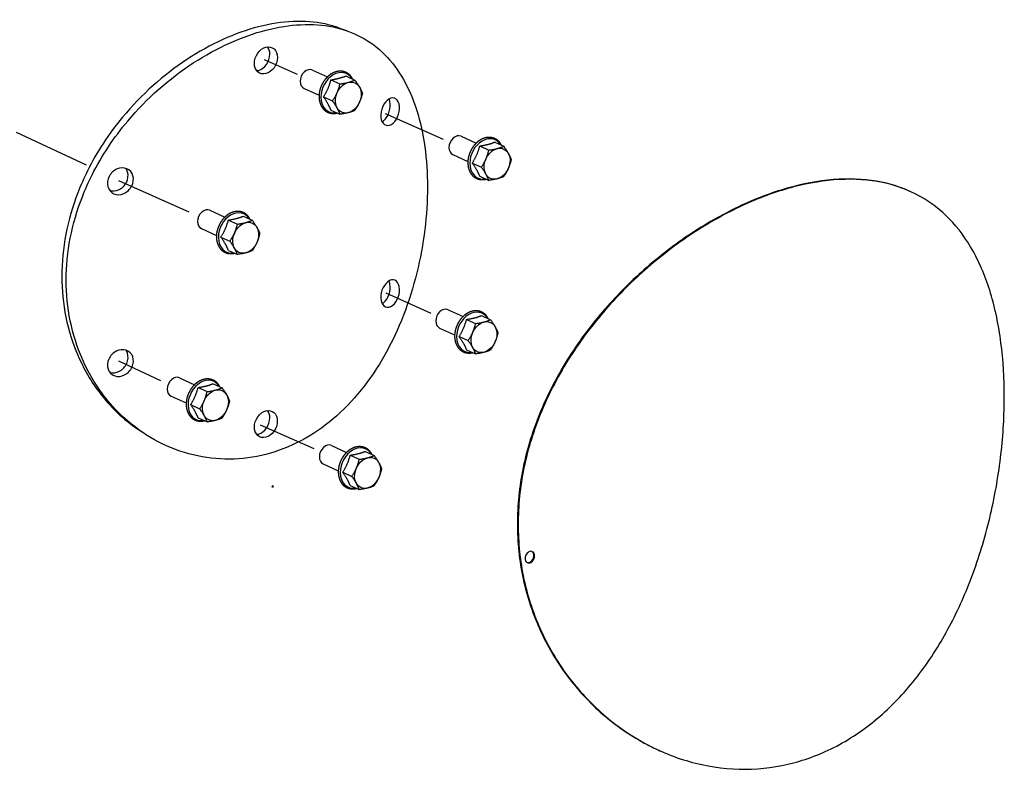
# Model space of a CAD drawing. Units: millimetres. Extents: x 0 to 6536, y 0 to 3730.
# Drawn here: x 4961 to 5367, y 648 to 957 of the extents above; entities that cross this region are included whole.
import ezdxf

# ---------------------------------------------------------------- set-up
doc = ezdxf.new("R2010")
doc.units = ezdxf.units.MM
doc.linetypes.add('CENTER', pattern=[2, 1.25, -0.25, 0.25, -0.25])
doc.layers.add('center', color=1, linetype='CENTER')
doc.layers.add('Plant', color=7, linetype='Continuous')
doc.layers.add('Visible (ANSI)', color=7, linetype='Continuous', lineweight=50)

# ---------------------------------------------------------------- blocks, each defined once
blk = doc.blocks.new('20-360')
at = {"color": 7}
for p, q in [((236.545, 135.264, 17.514), (236.788, 135.153, 17.514)), ((237.088, 135.168, 17.514), (237.234, 135.102, 17.514)), ((236.409, 134.966, 17.514), (236.652, 134.855, 17.514)), ((236.846, 135.106, 17.514), (236.992, 135.04, 17.514)), ((236.725, 134.83, 17.514), (236.871, 134.763, 17.514)), ((236.846, 134.615, 17.514), (236.992, 134.548, 17.514)), ((238.959, 134.19, 17.514), (239.202, 134.079, 17.514)), ((239.26, 134.033, 17.514), (239.406, 133.966, 17.514)), ((239.502, 134.095, 17.514), (239.648, 134.028, 17.514)), ((238.823, 133.893, 17.514), (239.066, 133.782, 17.514)), ((239.139, 133.756, 17.514), (239.285, 133.689, 17.514)), ((239.26, 133.541, 17.514), (239.406, 133.475, 17.514)), ((234.881, 132.99, 17.514), (235.124, 132.879, 17.514)), ((235.424, 132.894, 17.514), (235.57, 132.827, 17.514)), ((235.182, 132.832, 17.514), (235.328, 132.765, 17.514)), ((234.745, 132.692, 17.514), (234.988, 132.581, 17.514)), ((235.061, 132.555, 17.514), (235.207, 132.489, 17.514)), ((235.182, 132.34, 17.514), (235.328, 132.274, 17.514)), ((238.745, 131.377, 17.514), (238.988, 131.266, 17.514)), ((239.046, 131.22, 17.514), (239.192, 131.153, 17.514)), ((239.288, 131.282, 17.514), (239.434, 131.215, 17.514)), ((238.609, 131.08, 17.514), (238.852, 130.969, 17.514)), ((238.925, 130.943, 17.514), (239.071, 130.876, 17.514)), ((239.046, 130.728, 17.514), (239.192, 130.661, 17.514)), ((234.39, 130.272, 17.514), (234.634, 130.161, 17.514)), ((234.933, 130.177, 17.514), (235.079, 130.11, 17.514)), ((234.691, 130.115, 17.514), (234.837, 130.048, 17.514)), ((234.255, 129.975, 17.514), (234.498, 129.864, 17.514)), ((234.57, 129.838, 17.514), (234.716, 129.771, 17.514)), ((234.691, 129.623, 17.514), (234.837, 129.557, 17.514)), ((236.857, 129.175, 17.514), (237.1, 129.063, 17.514)), ((237.4, 129.079, 17.514), (237.546, 129.012, 17.514)), ((237.158, 129.017, 17.514), (237.304, 128.95, 17.514)), ((236.721, 128.877, 17.514), (236.965, 128.766, 17.514)), ((237.037, 128.74, 17.514), (237.183, 128.674, 17.514)), ((237.158, 128.525, 17.514), (237.304, 128.459, 17.514)), ((242.18, 124.224, 17.514), (242.192, 124.218, 17.514))]:
    blk.add_line(p, q, dxfattribs=at)
for centre, major_axis, start_param, end_param in [((236.477, 135.115, 17.514), (0.068, 0.149), 0, 2.116461), ((236.956, 134.896, 17.514), (0.141, 0.31), 5.802552, 8.399646), ((236.477, 135.115, 17.514), (0.068, 0.149), 2.116461, 3.141593), ((237.127, 134.818, 17.514), (0.109, 0.238), 5.258053402114827, 11.54123870929441), ((236.956, 134.896, 17.514), (0.141, 0.31), 2.116461, 3.622225), ((238.891, 134.042, 17.514), (0.068, 0.149), 0, 2.116461), ((239.37, 133.823, 17.514), (0.141, 0.31), 5.802552, 8.399646), ((238.891, 134.042, 17.514), (0.068, 0.149), 2.116461, 3.141593), ((239.541, 133.745, 17.514), (0.109, 0.238), 5.258053402114827, 11.54123870929441), ((239.37, 133.823, 17.514), (0.141, 0.31), 2.116461, 3.622225), ((234.813, 132.841, 17.514), (0.068, 0.149), 0, 2.116461), ((235.292, 132.622, 17.514), (0.141, 0.31), 5.802552, 8.399646), ((234.813, 132.841, 17.514), (0.068, 0.149), 2.116461, 3.141593), ((235.463, 132.544, 17.514), (0.109, 0.238), 5.258053402114827, 11.54123870929441), ((235.292, 132.622, 17.514), (0.141, 0.31), 2.116461, 3.622225), ((238.677, 131.228, 17.514), (0.068, 0.149), 0, 2.116461), ((239.156, 131.01, 17.514), (0.141, 0.31), 5.802552, 8.399646), ((238.677, 131.228, 17.514), (0.068, 0.149), 2.116461, 3.141593), ((239.327, 130.932, 17.514), (0.109, 0.238), 5.258053402114827, 11.54123870929441), ((239.156, 131.01, 17.514), (0.141, 0.31), 2.116461, 3.622225), ((234.322, 130.124, 17.514), (0.068, 0.149), 0, 2.116461), ((234.801, 129.905, 17.514), (0.141, 0.31), 5.802552, 8.399646), ((234.322, 130.124, 17.514), (0.068, 0.149), 2.116461, 3.141593), ((234.972, 129.827, 17.514), (0.109, 0.238), 5.258053401481284, 11.54123870866087), ((234.801, 129.905, 17.514), (0.141, 0.31), 2.116461, 3.622225), ((236.789, 129.026, 17.514), (0.068, 0.149), 0, 2.116461), ((237.268, 128.807, 17.514), (0.141, 0.31), 5.802552, 8.399646), ((236.789, 129.026, 17.514), (0.068, 0.149), 2.116461, 3.141593), ((237.439, 128.729, 17.514), (0.109, 0.238), 5.258053401481284, 11.54123870866087), ((237.268, 128.807, 17.514), (0.141, 0.31), 2.116461, 3.622225)]:
    blk.add_ellipse(centre, major_axis=major_axis, ratio=0.752129, start_param=start_param, end_param=end_param, dxfattribs=at)
for points, degree, knots in [([(236.953, 135.954, 17.514), (236.886, 135.978, 17.514), (236.503, 136.085, 17.514), (236.056, 136.065, 17.514), (235.673, 135.966, 17.514)], 3, [1.0911676, 1.0911676, 1.0911676, 1.0911676, 1.1780972, 1.5707963, 1.5707963, 1.5707963, 1.5707963]), ([(235.673, 135.966, 17.514), (235.29, 135.867, 17.514), (234.491, 135.506, 17.514), (233.508, 134.635, 17.514), (233.049, 133.936, 17.514), (232.895, 133.627, 17.514)], 3, [1.570796, 1.570796, 1.570796, 1.570796, 1.963495, 2.356194, 2.641747, 2.641747, 2.641747, 2.641747]), ([(232.972, 133.565, 17.514), (233.128, 133.875, 17.514), (233.594, 134.574, 17.514), (234.592, 135.448, 17.514), (235.403, 135.812, 17.514), (235.791, 135.912, 17.514)], 3, [-2.641747, -2.641747, -2.641747, -2.641747, -2.356194, -1.963495, -1.570796, -1.570796, -1.570796, -1.570796]), ([(236.935, 135.238, 17.514), (236.905, 135.228, 17.514), (236.874, 135.215, 17.514), (236.845, 135.198, 17.514), (236.816, 135.177, 17.514), (236.789, 135.154, 17.514), (236.764, 135.127, 17.514), (236.74, 135.098, 17.514), (236.719, 135.067, 17.514), (236.701, 135.034, 17.514), (236.685, 134.999, 17.514), (236.672, 134.963, 17.514), (236.662, 134.926, 17.514), (236.656, 134.89, 17.514), (236.652, 134.853, 17.514), (236.652, 134.817, 17.514), (236.656, 134.781, 17.514), (236.663, 134.748, 17.514), (236.673, 134.715, 17.514), (236.686, 134.686, 17.514), (236.702, 134.658, 17.514), (236.721, 134.633, 17.514), (236.742, 134.613, 17.514), (236.766, 134.595, 17.514), (236.791, 134.581, 17.514), (236.818, 134.57, 17.514), (236.846, 134.563, 17.514), (236.875, 134.56, 17.514), (236.905, 134.56, 17.514), (236.935, 134.565, 17.514), (236.948, 134.568, 17.514)], 1, [0, 0, 0.106142, 0.212284, 0.318426, 0.426921, 0.535416, 0.643912, 0.753113, 0.862313, 0.971514, 1.08081, 1.190106, 1.299402, 1.408662, 1.517922, 1.627182, 1.736033, 1.844884, 1.953735, 2.060817, 2.167898, 2.27498, 2.378451, 2.481922, 2.585393, 2.686573, 2.787752, 2.888931, 2.992073, 3.095215, 3.141756, 3.141756]), ([(237.199, 135.117, 17.514), (237.189, 135.135, 17.514), (237.172, 135.161, 17.514), (237.151, 135.184, 17.514), (237.129, 135.203, 17.514), (237.104, 135.219, 17.514), (237.078, 135.231, 17.514), (237.051, 135.24, 17.514), (237.022, 135.245, 17.514), (236.993, 135.246, 17.514), (236.964, 135.244, 17.514), (236.935, 135.238, 17.514)], 1, [5.191693, 5.191693, 5.260501, 5.367035, 5.473568, 5.576382, 5.679196, 5.78201, 5.883238, 5.984466, 6.085695, 6.18444, 6.283185, 6.283185]), ([(237.733, 134.475, 17.514), (237.767, 134.517, 17.514), (237.818, 134.634, 17.514), (237.807, 134.751, 17.514), (237.787, 134.792, 17.514), (237.787, 134.793, 17.514)], 3, [0, 0, 0, 0, 0.785398, 1.570796, 1.58445, 1.58445, 1.58445, 1.58445]), ([(239.349, 134.165, 17.514), (239.318, 134.155, 17.514), (239.288, 134.141, 17.514), (239.259, 134.124, 17.514), (239.23, 134.104, 17.514), (239.203, 134.08, 17.514), (239.178, 134.054, 17.514), (239.154, 134.025, 17.514), (239.133, 133.993, 17.514), (239.115, 133.96, 17.514), (239.099, 133.925, 17.514), (239.086, 133.89, 17.514), (239.076, 133.853, 17.514), (239.069, 133.816, 17.514), (239.066, 133.78, 17.514), (239.066, 133.743, 17.514), (239.07, 133.708, 17.514), (239.076, 133.674, 17.514), (239.087, 133.642, 17.514), (239.1, 133.612, 17.514), (239.116, 133.585, 17.514), (239.135, 133.56, 17.514), (239.156, 133.539, 17.514), (239.18, 133.521, 17.514), (239.205, 133.507, 17.514), (239.232, 133.497, 17.514), (239.26, 133.49, 17.514), (239.289, 133.487, 17.514), (239.319, 133.487, 17.514), (239.349, 133.491, 17.514), (239.362, 133.495, 17.514)], 1, [0, 0, 0.106142, 0.212284, 0.318426, 0.426921, 0.535416, 0.643912, 0.753113, 0.862313, 0.971514, 1.08081, 1.190106, 1.299402, 1.408662, 1.517922, 1.627182, 1.736033, 1.844884, 1.953735, 2.060817, 2.167898, 2.27498, 2.378451, 2.481922, 2.585393, 2.686573, 2.787752, 2.888931, 2.992073, 3.095215, 3.141756, 3.141756]), ([(239.613, 134.044, 17.514), (239.603, 134.062, 17.514), (239.586, 134.088, 17.514), (239.565, 134.111, 17.514), (239.543, 134.13, 17.514), (239.518, 134.146, 17.514), (239.492, 134.158, 17.514), (239.465, 134.166, 17.514), (239.436, 134.171, 17.514), (239.407, 134.173, 17.514), (239.378, 134.17, 17.514), (239.349, 134.165, 17.514)], 1, [5.191693, 5.191693, 5.260501, 5.367035, 5.473568, 5.576382, 5.679196, 5.78201, 5.883238, 5.984466, 6.085695, 6.18444, 6.283185, 6.283185]), ([(232.895, 133.627, 17.514), (232.838, 133.51, 17.514), (232.593, 132.958, 17.514), (232.48, 132.371, 17.514), (232.48, 131.92, 17.514)], 3, [2.6417472, 2.6417472, 2.6417472, 2.6417472, 2.7488936, 3.1415927, 3.1415927, 3.1415927, 3.1415927]), ([(232.55, 131.857, 17.514), (232.55, 132.308, 17.514), (232.666, 132.896, 17.514), (232.913, 133.448, 17.514), (232.972, 133.565, 17.514)], 3, [-3.1415927, -3.1415927, -3.1415927, -3.1415927, -2.7488936, -2.6417472, -2.6417472, -2.6417472, -2.6417472]), ([(233.255, 133.314, 17.514), (233.3, 133.298, 17.514), (233.411, 133.304, 17.514), (233.546, 133.434, 17.514), (233.565, 133.584, 17.514), (233.532, 133.652, 17.514), (233.519, 133.67, 17.514)], 3, [-3.081172, -3.081172, -3.081172, -3.081172, -2.356194, -1.570796, -0.785398, -0.450426, -0.450426, -0.450426, -0.450426]), ([(246.226, 133.302, 17.514), (246.086, 133.365, 17.514), (245.936, 133.413, 17.514), (245.559, 133.491, 17.514), (245.325, 133.506, 17.514), (244.84, 133.48, 17.514), (244.588, 133.438, 17.514), (244.089, 133.307, 17.514), (243.825, 133.214, 17.514), (243.289, 132.972, 17.514), (243.016, 132.823, 17.514), (242.482, 132.479, 17.514), (242.22, 132.282, 17.514), (241.729, 131.856, 17.514), (241.498, 131.626, 17.514), (241.085, 131.152, 17.514), (240.887, 130.891, 17.514), (240.534, 130.337, 17.514), (240.378, 130.043, 17.514), (240.125, 129.438, 17.514), (240.028, 129.126, 17.514), (239.9, 128.507, 17.514), (239.869, 128.198, 17.514), (239.869, 127.903, 17.514)], 3, [19.1973, 19.1973, 19.1973, 19.1973, 19.852315, 19.852315, 20.754452, 20.754452, 21.656588, 21.656588, 22.558725, 22.558725, 23.460861, 23.460861, 24.362998, 24.362998, 25.265134, 25.265134, 26.167714, 26.167714, 27.070293, 27.070293, 27.972872, 27.972872, 28.875451, 28.875451, 28.875451, 28.875451]), ([(239.882, 127.897, 17.514), (239.882, 128.193, 17.514), (239.913, 128.501, 17.514), (240.041, 129.121, 17.514), (240.138, 129.432, 17.514), (240.391, 130.037, 17.514), (240.546, 130.331, 17.514), (240.9, 130.886, 17.514), (241.097, 131.146, 17.514), (241.511, 131.62, 17.514), (241.741, 131.85, 17.514), (242.233, 132.277, 17.514), (242.494, 132.473, 17.514), (243.028, 132.818, 17.514), (243.301, 132.967, 17.514), (243.837, 133.209, 17.514), (244.101, 133.302, 17.514), (244.6, 133.433, 17.514), (244.852, 133.475, 17.514), (245.337, 133.501, 17.514), (245.571, 133.485, 17.514), (246.008, 133.395, 17.514), (246.21, 133.321, 17.514), (246.576, 133.119, 17.514), (246.739, 132.992, 17.514), (247.021, 132.701, 17.514), (247.15, 132.526, 17.514), (247.375, 132.123, 17.514), (247.47, 131.895, 17.514), (247.621, 131.396, 17.514), (247.677, 131.125, 17.514), (247.751, 130.558, 17.514), (247.768, 130.262, 17.514), (247.768, 129.671, 17.514), (247.751, 129.356, 17.514), (247.677, 128.712, 17.514), (247.621, 128.383, 17.514), (247.47, 127.733, 17.514), (247.375, 127.412, 17.514), (247.15, 126.8, 17.514), (247.021, 126.509, 17.514), (246.739, 125.976, 17.514), (246.576, 125.716, 17.514), (246.21, 125.233, 17.514), (246.008, 125.011, 17.514), (245.571, 124.623, 17.514), (245.337, 124.457, 17.514), (244.852, 124.192, 17.514), (244.6, 124.093, 17.514), (244.101, 123.962, 17.514), (243.837, 123.926, 17.514), (243.301, 123.922, 17.514), (243.028, 123.955, 17.514), (242.494, 124.088, 17.514), (242.233, 124.189, 17.514), (241.741, 124.447, 17.514), (241.511, 124.604, 17.514), (241.097, 124.954, 17.514), (240.9, 125.159, 17.514), (240.546, 125.62, 17.514), (240.391, 125.875, 17.514), (240.138, 126.419, 17.514), (240.041, 126.708, 17.514), (239.913, 127.299, 17.514), (239.882, 127.601, 17.514), (239.882, 127.897, 17.514)], 3, [0, 0, 0, 0, 0.902556, 0.902556, 1.805112, 1.805112, 2.707668, 2.707668, 3.610223, 3.610223, 4.512339, 4.512339, 5.414455, 5.414455, 6.31657, 6.31657, 7.218686, 7.218686, 8.120802, 8.120802, 9.022917, 9.022917, 9.925033, 9.925033, 10.827149, 10.827149, 11.729704, 11.729704, 12.63226, 12.63226, 13.534816, 13.534816, 14.437372, 14.437372, 15.339928, 15.339928, 16.242484, 16.242484, 17.14504, 17.14504, 18.047595, 18.047595, 18.949711, 18.949711, 19.851827, 19.851827, 20.753942, 20.753942, 21.656058, 21.656058, 22.558174, 22.558174, 23.460289, 23.460289, 24.362405, 24.362405, 25.264521, 25.264521, 26.167076, 26.167076, 27.069632, 27.069632, 27.972188, 27.972188, 28.874744, 28.874744, 28.874744, 28.874744]), ([(235.271, 132.964, 17.514), (235.24, 132.954, 17.514), (235.21, 132.94, 17.514), (235.181, 132.924, 17.514), (235.152, 132.903, 17.514), (235.125, 132.879, 17.514), (235.1, 132.853, 17.514), (235.076, 132.824, 17.514), (235.055, 132.793, 17.514), (235.037, 132.759, 17.514), (235.021, 132.725, 17.514), (235.008, 132.689, 17.514), (234.998, 132.652, 17.514), (234.991, 132.615, 17.514), (234.988, 132.579, 17.514), (234.988, 132.542, 17.514), (234.992, 132.507, 17.514), (234.998, 132.473, 17.514), (235.009, 132.441, 17.514), (235.022, 132.411, 17.514), (235.038, 132.384, 17.514), (235.057, 132.359, 17.514), (235.078, 132.338, 17.514), (235.102, 132.321, 17.514), (235.127, 132.306, 17.514), (235.154, 132.296, 17.514), (235.182, 132.289, 17.514), (235.211, 132.286, 17.514), (235.24, 132.286, 17.514), (235.271, 132.291, 17.514), (235.284, 132.294, 17.514)], 1, [0, 0, 0.106142, 0.212284, 0.318426, 0.426921, 0.535416, 0.643912, 0.753113, 0.862313, 0.971514, 1.08081, 1.190106, 1.299402, 1.408662, 1.517922, 1.627182, 1.736033, 1.844884, 1.953735, 2.060817, 2.167898, 2.27498, 2.378451, 2.481922, 2.585393, 2.686573, 2.787752, 2.888931, 2.992073, 3.095215, 3.141756, 3.141756]), ([(235.535, 132.843, 17.514), (235.525, 132.861, 17.514), (235.508, 132.887, 17.514), (235.487, 132.91, 17.514), (235.465, 132.929, 17.514), (235.44, 132.945, 17.514), (235.414, 132.957, 17.514), (235.387, 132.966, 17.514), (235.358, 132.971, 17.514), (235.329, 132.972, 17.514), (235.3, 132.969, 17.514), (235.271, 132.964, 17.514)], 1, [5.191693, 5.191693, 5.260501, 5.367035, 5.473568, 5.576382, 5.679196, 5.78201, 5.883238, 5.984466, 6.085695, 6.18444, 6.283185, 6.283185]), ([(232.48, 131.92, 17.514), (232.48, 131.47, 17.514), (232.594, 130.911, 17.514), (232.838, 130.428, 17.514), (232.895, 130.328, 17.514)], 3, [-3.1415927, -3.1415927, -3.1415927, -3.1415927, -2.7488936, -2.6417472, -2.6417472, -2.6417472, -2.6417472]), ([(232.972, 130.266, 17.514), (232.913, 130.365, 17.514), (232.666, 130.848, 17.514), (232.55, 131.407, 17.514), (232.55, 131.857, 17.514)], 3, [2.6417472, 2.6417472, 2.6417472, 2.6417472, 2.7488936, 3.1415927, 3.1415927, 3.1415927, 3.1415927]), ([(237.676, 131.475, 17.514), (237.683, 131.48, 17.514), (237.729, 131.51, 17.514), (237.802, 131.62, 17.514), (237.814, 131.767, 17.514), (237.794, 131.829, 17.514), (237.787, 131.844, 17.514)], 3, [0.636035, 0.636035, 0.636035, 0.636035, 0.785398, 1.570796, 2.356194, 2.631648, 2.631648, 2.631648, 2.631648]), ([(239.135, 131.351, 17.514), (239.104, 131.342, 17.514), (239.074, 131.328, 17.514), (239.045, 131.311, 17.514), (239.016, 131.291, 17.514), (238.989, 131.267, 17.514), (238.964, 131.241, 17.514), (238.94, 131.212, 17.514), (238.919, 131.18, 17.514), (238.901, 131.147, 17.514), (238.885, 131.112, 17.514), (238.872, 131.076, 17.514), (238.862, 131.04, 17.514), (238.855, 131.003, 17.514), (238.852, 130.966, 17.514), (238.852, 130.93, 17.514), (238.856, 130.895, 17.514), (238.862, 130.861, 17.514), (238.873, 130.829, 17.514), (238.886, 130.799, 17.514), (238.902, 130.772, 17.514), (238.921, 130.747, 17.514), (238.942, 130.726, 17.514), (238.966, 130.708, 17.514), (238.991, 130.694, 17.514), (239.018, 130.683, 17.514), (239.046, 130.677, 17.514), (239.075, 130.673, 17.514), (239.104, 130.674, 17.514), (239.135, 130.678, 17.514), (239.148, 130.682, 17.514)], 1, [0, 0, 0.106142, 0.212284, 0.318426, 0.426921, 0.535416, 0.643912, 0.753113, 0.862313, 0.971514, 1.08081, 1.190106, 1.299402, 1.408662, 1.517922, 1.627182, 1.736033, 1.844884, 1.953735, 2.060817, 2.167898, 2.27498, 2.378451, 2.481922, 2.585393, 2.686573, 2.787752, 2.888931, 2.992073, 3.095215, 3.141756, 3.141756]), ([(239.399, 131.23, 17.514), (239.389, 131.249, 17.514), (239.372, 131.275, 17.514), (239.351, 131.298, 17.514), (239.329, 131.317, 17.514), (239.304, 131.332, 17.514), (239.278, 131.345, 17.514), (239.251, 131.353, 17.514), (239.222, 131.358, 17.514), (239.193, 131.359, 17.514), (239.164, 131.357, 17.514), (239.135, 131.351, 17.514)], 1, [5.191693, 5.191693, 5.260501, 5.367035, 5.473568, 5.576382, 5.679196, 5.78201, 5.883238, 5.984466, 6.085695, 6.18444, 6.283185, 6.283185]), ([(233.451, 130.402, 17.514), (233.498, 130.438, 17.514), (233.569, 130.546, 17.514), (233.553, 130.67, 17.514), (233.522, 130.716, 17.514), (233.519, 130.72, 17.514)], 3, [-3.141593, -3.141593, -3.141593, -3.141593, -2.356194, -1.570796, -1.497623, -1.497623, -1.497623, -1.497623]), ([(232.895, 130.328, 17.514), (233.049, 130.063, 17.514), (233.316, 129.737, 17.514), (233.638, 129.489, 17.514), (233.73, 129.427, 17.514)], 3, [-2.6417472, -2.6417472, -2.6417472, -2.6417472, -2.3561945, -2.2474486, -2.2474486, -2.2474486, -2.2474486]), ([(233.255, 130.364, 17.514), (233.268, 130.36, 17.514), (233.332, 130.345, 17.514), (233.405, 130.366, 17.514), (233.451, 130.402, 17.514)], 3, [2.154816, 2.154816, 2.154816, 2.154816, 2.3561945, 3.1415927, 3.1415927, 3.1415927, 3.1415927]), ([(235.791, 129.03, 17.514), (235.403, 128.93, 17.514), (234.592, 128.924, 17.514), (233.593, 129.442, 17.514), (233.128, 130.001, 17.514), (232.972, 130.266, 17.514)], 3, [1.570796, 1.570796, 1.570796, 1.570796, 1.963495, 2.356194, 2.641747, 2.641747, 2.641747, 2.641747]), ([(234.781, 130.246, 17.514), (234.75, 130.237, 17.514), (234.72, 130.223, 17.514), (234.69, 130.206, 17.514), (234.662, 130.186, 17.514), (234.634, 130.162, 17.514), (234.609, 130.136, 17.514), (234.586, 130.107, 17.514), (234.565, 130.075, 17.514), (234.546, 130.042, 17.514), (234.53, 130.007, 17.514), (234.517, 129.972, 17.514), (234.507, 129.935, 17.514), (234.501, 129.898, 17.514), (234.498, 129.862, 17.514), (234.498, 129.825, 17.514), (234.501, 129.79, 17.514), (234.508, 129.756, 17.514), (234.518, 129.724, 17.514), (234.531, 129.694, 17.514), (234.547, 129.667, 17.514), (234.567, 129.642, 17.514), (234.588, 129.621, 17.514), (234.611, 129.603, 17.514), (234.637, 129.589, 17.514), (234.663, 129.579, 17.514), (234.691, 129.572, 17.514), (234.72, 129.569, 17.514), (234.75, 129.569, 17.514), (234.78, 129.573, 17.514), (234.794, 129.577, 17.514)], 1, [0, 0, 0.106142, 0.212284, 0.318426, 0.426921, 0.535416, 0.643912, 0.753113, 0.862313, 0.971514, 1.08081, 1.190106, 1.299402, 1.408662, 1.517922, 1.627182, 1.736033, 1.844884, 1.953735, 2.060817, 2.167898, 2.27498, 2.378451, 2.481922, 2.585393, 2.686573, 2.787752, 2.888931, 2.992073, 3.095215, 3.141756, 3.141756]), ([(235.044, 130.126, 17.514), (235.035, 130.144, 17.514), (235.017, 130.17, 17.514), (234.996, 130.193, 17.514), (234.974, 130.212, 17.514), (234.95, 130.228, 17.514), (234.923, 130.24, 17.514), (234.896, 130.248, 17.514), (234.868, 130.253, 17.514), (234.838, 130.255, 17.514), (234.81, 130.252, 17.514), (234.781, 130.246, 17.514)], 1, [5.191693, 5.191693, 5.260501, 5.367035, 5.473568, 5.576382, 5.679196, 5.78201, 5.883238, 5.984466, 6.085695, 6.18444, 6.283185, 6.283185]), ([(235.673, 129.36, 17.514), (235.721, 129.373, 17.514), (235.815, 129.444, 17.514), (235.87, 129.617, 17.514), (235.842, 129.711, 17.514), (235.819, 129.741, 17.514)], 3, [1.570796, 1.570796, 1.570796, 1.570796, 2.356194, 3.141593, 3.778251, 3.778251, 3.778251, 3.778251]), ([(237.248, 129.149, 17.514), (237.217, 129.139, 17.514), (237.187, 129.125, 17.514), (237.157, 129.109, 17.514), (237.129, 129.088, 17.514), (237.101, 129.064, 17.514), (237.076, 129.038, 17.514), (237.053, 129.009, 17.514), (237.031, 128.977, 17.514), (237.013, 128.944, 17.514), (236.997, 128.91, 17.514), (236.984, 128.874, 17.514), (236.974, 128.837, 17.514), (236.968, 128.8, 17.514), (236.964, 128.764, 17.514), (236.965, 128.727, 17.514), (236.968, 128.692, 17.514), (236.975, 128.658, 17.514), (236.985, 128.626, 17.514), (236.998, 128.596, 17.514), (237.014, 128.569, 17.514), (237.033, 128.544, 17.514), (237.055, 128.523, 17.514), (237.078, 128.506, 17.514), (237.104, 128.491, 17.514), (237.13, 128.481, 17.514), (237.158, 128.474, 17.514), (237.187, 128.471, 17.514), (237.217, 128.471, 17.514), (237.247, 128.475, 17.514), (237.261, 128.479, 17.514)], 1, [0, 0, 0.106142, 0.212284, 0.318426, 0.426921, 0.535416, 0.643912, 0.753113, 0.862313, 0.971514, 1.08081, 1.190106, 1.299402, 1.408662, 1.517922, 1.627182, 1.736033, 1.844884, 1.953735, 2.060817, 2.167898, 2.27498, 2.378451, 2.481922, 2.585393, 2.686573, 2.787752, 2.888931, 2.992073, 3.095215, 3.141756, 3.141756]), ([(237.511, 129.028, 17.514), (237.502, 129.046, 17.514), (237.484, 129.072, 17.514), (237.463, 129.095, 17.514), (237.441, 129.114, 17.514), (237.417, 129.13, 17.514), (237.39, 129.142, 17.514), (237.363, 129.151, 17.514), (237.334, 129.155, 17.514), (237.305, 129.157, 17.514), (237.276, 129.154, 17.514), (237.248, 129.149, 17.514)], 1, [5.191693, 5.191693, 5.260501, 5.367035, 5.473568, 5.576382, 5.679196, 5.78201, 5.883238, 5.984466, 6.085695, 6.18444, 6.283185, 6.283185]), ([(239.869, 127.903, 17.514), (239.869, 127.607, 17.514), (239.9, 127.305, 17.514), (240.028, 126.714, 17.514), (240.125, 126.425, 17.514), (240.378, 125.881, 17.514), (240.534, 125.625, 17.514), (240.887, 125.165, 17.514), (241.085, 124.959, 17.514), (241.498, 124.609, 17.514), (241.729, 124.452, 17.514), (242.042, 124.288, 17.514), (242.11, 124.255, 17.514), (242.18, 124.224, 17.514)], 3, [0, 0, 0, 0, 0.902579, 0.902579, 1.805158, 1.805158, 2.707738, 2.707738, 3.610317, 3.610317, 4.512453, 4.512453, 4.759574, 4.759574, 4.759574, 4.759574]), ([(239.994, 127.343, 17.514), (239.994, 127.355, 17.514), (239.996, 127.367, 17.514), (240.004, 127.392, 17.514), (240.01, 127.404, 17.514), (240.024, 127.424, 17.514), (240.032, 127.434, 17.514), (240.052, 127.448, 17.514), (240.062, 127.453, 17.514), (240.082, 127.458, 17.514), (240.092, 127.459, 17.514), (240.111, 127.454, 17.514), (240.12, 127.449, 17.514), (240.134, 127.437, 17.514), (240.14, 127.428, 17.514), (240.147, 127.407, 17.514), (240.149, 127.395, 17.514), (240.149, 127.372, 17.514), (240.147, 127.359, 17.514), (240.14, 127.335, 17.514), (240.134, 127.323, 17.514), (240.12, 127.303, 17.514), (240.111, 127.293, 17.514), (240.092, 127.279, 17.514), (240.082, 127.274, 17.514), (240.062, 127.269, 17.514), (240.052, 127.268, 17.514), (240.032, 127.273, 17.514), (240.024, 127.277, 17.514), (240.01, 127.29, 17.514), (240.004, 127.299, 17.514), (239.996, 127.32, 17.514), (239.994, 127.331, 17.514), (239.994, 127.343, 17.514)], 3, [0, 0, 0, 0, 0.0353145, 0.0353145, 0.070629, 0.070629, 0.1059435, 0.1059435, 0.141258, 0.141258, 0.1765724, 0.1765724, 0.2118869, 0.2118869, 0.2472014, 0.2472014, 0.2825159, 0.2825159, 0.3178304, 0.3178304, 0.3531449, 0.3531449, 0.3884594, 0.3884594, 0.4237739, 0.4237739, 0.4590884, 0.4590884, 0.4944029, 0.4944029, 0.5297173, 0.5297173, 0.5650318, 0.5650318, 0.5650318, 0.5650318]), ([(240.026, 127.277, 17.514), (240.027, 127.276, 17.514), (240.028, 127.276, 17.514), (240.039, 127.274, 17.514), (240.05, 127.274, 17.514), (240.069, 127.279, 17.514), (240.08, 127.284, 17.514), (240.099, 127.299, 17.514), (240.108, 127.308, 17.514), (240.121, 127.328, 17.514), (240.127, 127.34, 17.514), (240.135, 127.365, 17.514), (240.137, 127.378, 17.514), (240.137, 127.401, 17.514), (240.135, 127.413, 17.514), (240.127, 127.433, 17.514), (240.121, 127.442, 17.514), (240.112, 127.451, 17.514), (240.109, 127.453, 17.514), (240.105, 127.455, 17.514)], 3, [0.1010264, 0.1010264, 0.1010264, 0.1010264, 0.1059435, 0.1059435, 0.141258, 0.141258, 0.1765725, 0.1765725, 0.2118869, 0.2118869, 0.2472014, 0.2472014, 0.2825159, 0.2825159, 0.3178304, 0.3178304, 0.3531449, 0.3531449, 0.3674022, 0.3674022, 0.3674022, 0.3674022])]:
    blk.add_open_spline(points, degree=degree, knots=knots, dxfattribs=at)
for points, degree in [([(235.791, 135.912, 17.514), (236.18, 136.012, 17.514), (236.923, 136.049, 17.514), (237.776, 135.59, 17.514), (238.295, 134.665, 17.514), (238.41, 133.818, 17.514), (238.41, 133.368, 17.514)], 3), ([(236.953, 135.954, 17.514), (236.983, 135.944, 17.514), (237.013, 135.933, 17.514), (237.043, 135.923, 17.514), (237.074, 135.912, 17.514), (237.104, 135.902, 17.514)], 1), ([(235.791, 135.206, 17.514), (235.743, 135.193, 17.514), (235.645, 135.215, 17.514), (235.584, 135.368, 17.514), (235.645, 135.552, 17.514), (235.743, 135.623, 17.514), (235.791, 135.636, 17.514)], 3), ([(235.791, 135.636, 17.514), (235.84, 135.648, 17.514), (235.936, 135.627, 17.514), (235.976, 135.525, 17.514), (235.976, 135.469, 17.514)], 3), ([(235.854, 135.522, 17.514), (235.854, 135.568, 17.514), (235.842, 135.61, 17.514), (235.819, 135.64, 17.514)], 3), ([(235.673, 135.259, 17.514), (235.721, 135.272, 17.514), (235.815, 135.343, 17.514), (235.854, 135.466, 17.514), (235.854, 135.522, 17.514)], 3), ([(235.976, 135.469, 17.514), (235.976, 135.413, 17.514), (235.936, 135.29, 17.514), (235.84, 135.218, 17.514), (235.791, 135.206, 17.514)], 3), ([(235.641, 135.254, 17.514), (235.652, 135.255, 17.514), (235.662, 135.257, 17.514), (235.673, 135.259, 17.514)], 3), ([(237.883, 134.432, 17.514), (237.849, 134.39, 17.514), (237.763, 134.34, 17.514), (237.659, 134.412, 17.514), (237.642, 134.586, 17.514), (237.722, 134.761, 17.514), (237.851, 134.835, 17.514), (237.952, 134.765, 17.514), (237.969, 134.591, 17.514), (237.917, 134.473, 17.514), (237.883, 134.432, 17.514)], 3), ([(237.676, 134.425, 17.514), (237.696, 134.436, 17.514), (237.716, 134.454, 17.514), (237.733, 134.475, 17.514)], 3), ([(233.536, 133.663, 17.514), (233.584, 133.643, 17.514), (233.656, 133.559, 17.514), (233.633, 133.374, 17.514), (233.492, 133.239, 17.514), (233.315, 133.235, 17.514), (233.205, 133.363, 17.514), (233.229, 133.548, 17.514), (233.371, 133.681, 17.514), (233.489, 133.684, 17.514), (233.536, 133.663, 17.514)], 3), ([(238.41, 133.368, 17.514), (238.41, 132.917, 17.514), (238.295, 131.963, 17.514), (237.776, 130.597, 17.514), (236.923, 129.525, 17.514), (236.18, 129.13, 17.514), (235.791, 129.03, 17.514)], 3), ([(237.73, 131.422, 17.514), (237.695, 131.437, 17.514), (237.642, 131.513, 17.514), (237.659, 131.7, 17.514), (237.763, 131.851, 17.514), (237.891, 131.878, 17.514), (237.969, 131.765, 17.514), (237.952, 131.577, 17.514), (237.851, 131.425, 17.514), (237.765, 131.408, 17.514), (237.73, 131.422, 17.514)], 3), ([(233.326, 130.68, 17.514), (233.374, 130.716, 17.514), (233.492, 130.75, 17.514), (233.633, 130.663, 17.514), (233.656, 130.486, 17.514), (233.548, 130.323, 17.514), (233.371, 130.271, 17.514), (233.229, 130.36, 17.514), (233.205, 130.537, 17.514), (233.278, 130.644, 17.514), (233.326, 130.68, 17.514)], 3), ([(235.604, 129.474, 17.514), (235.604, 129.531, 17.514), (235.645, 129.653, 17.514), (235.743, 129.724, 17.514), (235.791, 129.737, 17.514)], 3), ([(235.791, 129.737, 17.514), (235.84, 129.749, 17.514), (235.936, 129.728, 17.514), (235.995, 129.575, 17.514), (235.936, 129.391, 17.514), (235.84, 129.319, 17.514), (235.791, 129.307, 17.514)], 3), ([(233.795, 129.383, 17.514), (233.782, 129.392, 17.514), (233.769, 129.401, 17.514), (233.756, 129.409, 17.514), (233.743, 129.418, 17.514), (233.73, 129.427, 17.514)], 1), ([(235.791, 129.307, 17.514), (235.743, 129.294, 17.514), (235.645, 129.316, 17.514), (235.604, 129.418, 17.514), (235.604, 129.474, 17.514)], 3), ([(235.641, 129.355, 17.514), (235.652, 129.356, 17.514), (235.662, 129.358, 17.514), (235.673, 129.36, 17.514)], 3)]:
    blk.add_open_spline(points, degree=degree, dxfattribs=at)
for points, weights in [([(236.846, 135.106, 17.514), (236.988, 135.128, 17.514), (237.088, 135.168, 17.514)], [1.06832673143, 1.23359745194, 1.06832673143]), ([(236.725, 134.83, 17.514), (236.807, 134.958, 17.514), (236.846, 135.106, 17.514)], [1.06832673143, 1.23359745194, 1.06832673143]), ([(236.871, 134.763, 17.514), (236.958, 134.889, 17.514), (236.992, 135.04, 17.514)], [1, 1.15470053838, 1]), ([(236.992, 135.04, 17.514), (237.139, 135.059, 17.514), (237.234, 135.102, 17.514)], [1, 1.15470053838, 1]), ([(237.234, 135.102, 17.514), (237.32, 134.982, 17.514), (237.355, 134.887, 17.514)], [1, 1.15470053838, 1]), ([(236.846, 134.615, 17.514), (236.807, 134.712, 17.514), (236.725, 134.83, 17.514)], [1.06832673143, 1.23359745194, 1.06832673143]), ([(237.355, 134.887, 17.514), (237.32, 134.736, 17.514), (237.234, 134.61, 17.514)], [1, 1.15470053838, 1]), ([(236.992, 134.548, 17.514), (236.958, 134.643, 17.514), (236.871, 134.763, 17.514)], [1, 1.15470053838, 1]), ([(237.234, 134.61, 17.514), (237.139, 134.567, 17.514), (236.992, 134.548, 17.514)], [1, 1.15470053838, 1]), ([(239.139, 133.756, 17.514), (239.22, 133.885, 17.514), (239.26, 134.033, 17.514)], [1.06832673143, 1.23359745194, 1.06832673143]), ([(239.26, 134.033, 17.514), (239.402, 134.054, 17.514), (239.502, 134.095, 17.514)], [1.06832673143, 1.23359745194, 1.06832673143]), ([(239.406, 133.966, 17.514), (239.553, 133.985, 17.514), (239.648, 134.028, 17.514)], [1, 1.15470053838, 1]), ([(239.648, 134.028, 17.514), (239.734, 133.909, 17.514), (239.769, 133.813, 17.514)], [1, 1.15470053838, 1]), ([(239.285, 133.689, 17.514), (239.372, 133.816, 17.514), (239.406, 133.966, 17.514)], [1, 1.15470053838, 1]), ([(239.26, 133.541, 17.514), (239.22, 133.639, 17.514), (239.139, 133.756, 17.514)], [1.06832673143, 1.23359745194, 1.06832673143]), ([(239.406, 133.475, 17.514), (239.372, 133.57, 17.514), (239.285, 133.689, 17.514)], [1, 1.15470053838, 1]), ([(239.769, 133.813, 17.514), (239.734, 133.663, 17.514), (239.648, 133.537, 17.514)], [1, 1.15470053838, 1]), ([(239.648, 133.537, 17.514), (239.553, 133.494, 17.514), (239.406, 133.475, 17.514)], [1, 1.15470053838, 1]), ([(235.182, 132.832, 17.514), (235.324, 132.853, 17.514), (235.424, 132.894, 17.514)], [1.06832673143, 1.23359745194, 1.06832673143]), ([(235.061, 132.555, 17.514), (235.142, 132.684, 17.514), (235.182, 132.832, 17.514)], [1.06832673143, 1.23359745194, 1.06832673143]), ([(235.207, 132.489, 17.514), (235.293, 132.615, 17.514), (235.328, 132.765, 17.514)], [1, 1.15470053838, 1]), ([(235.328, 132.765, 17.514), (235.475, 132.784, 17.514), (235.57, 132.827, 17.514)], [1, 1.15470053838, 1]), ([(235.57, 132.827, 17.514), (235.656, 132.708, 17.514), (235.691, 132.613, 17.514)], [1, 1.15470053838, 1]), ([(235.691, 132.613, 17.514), (235.656, 132.462, 17.514), (235.57, 132.336, 17.514)], [1, 1.15470053838, 1]), ([(235.182, 132.34, 17.514), (235.142, 132.438, 17.514), (235.061, 132.555, 17.514)], [1.06832673143, 1.23359745194, 1.06832673143]), ([(235.328, 132.274, 17.514), (235.293, 132.369, 17.514), (235.207, 132.489, 17.514)], [1, 1.15470053838, 1]), ([(235.57, 132.336, 17.514), (235.475, 132.293, 17.514), (235.328, 132.274, 17.514)], [1, 1.15470053838, 1]), ([(238.925, 130.943, 17.514), (239.006, 131.072, 17.514), (239.046, 131.22, 17.514)], [1.06832673143, 1.23359745194, 1.06832673143]), ([(239.046, 131.22, 17.514), (239.188, 131.241, 17.514), (239.288, 131.282, 17.514)], [1.06832673143, 1.23359745194, 1.06832673143]), ([(239.071, 130.876, 17.514), (239.157, 131.003, 17.514), (239.192, 131.153, 17.514)], [1, 1.15470053838, 1]), ([(239.192, 131.153, 17.514), (239.339, 131.172, 17.514), (239.434, 131.215, 17.514)], [1, 1.15470053838, 1]), ([(239.434, 131.215, 17.514), (239.52, 131.096, 17.514), (239.554, 131, 17.514)], [1, 1.15470053838, 1]), ([(239.554, 131, 17.514), (239.52, 130.85, 17.514), (239.434, 130.723, 17.514)], [1, 1.15470053838, 1]), ([(239.046, 130.728, 17.514), (239.006, 130.826, 17.514), (238.925, 130.943, 17.514)], [1.06832673143, 1.23359745194, 1.06832673143]), ([(239.192, 130.661, 17.514), (239.157, 130.757, 17.514), (239.071, 130.876, 17.514)], [1, 1.15470053838, 1]), ([(239.434, 130.723, 17.514), (239.339, 130.68, 17.514), (239.192, 130.661, 17.514)], [1, 1.15470053838, 1]), ([(234.691, 130.115, 17.514), (234.833, 130.136, 17.514), (234.933, 130.177, 17.514)], [1.06832673143, 1.23359745194, 1.06832673143]), ([(234.57, 129.838, 17.514), (234.652, 129.967, 17.514), (234.691, 130.115, 17.514)], [1.06832673143, 1.23359745194, 1.06832673143]), ([(234.716, 129.771, 17.514), (234.803, 129.898, 17.514), (234.837, 130.048, 17.514)], [1, 1.15470053838, 1]), ([(234.837, 130.048, 17.514), (234.984, 130.067, 17.514), (235.079, 130.11, 17.514)], [1, 1.15470053838, 1]), ([(235.079, 130.11, 17.514), (235.166, 129.991, 17.514), (235.2, 129.895, 17.514)], [1, 1.15470053838, 1]), ([(235.2, 129.895, 17.514), (235.166, 129.745, 17.514), (235.079, 129.618, 17.514)], [1, 1.15470053838, 1]), ([(234.691, 129.623, 17.514), (234.652, 129.721, 17.514), (234.57, 129.838, 17.514)], [1.06832673143, 1.23359745194, 1.06832673143]), ([(234.837, 129.557, 17.514), (234.803, 129.652, 17.514), (234.716, 129.771, 17.514)], [1, 1.15470053838, 1]), ([(235.079, 129.618, 17.514), (234.984, 129.576, 17.514), (234.837, 129.557, 17.514)], [1, 1.15470053838, 1]), ([(237.158, 129.017, 17.514), (237.3, 129.038, 17.514), (237.4, 129.079, 17.514)], [1.06832673143, 1.23359745194, 1.06832673143]), ([(237.037, 128.74, 17.514), (237.119, 128.869, 17.514), (237.158, 129.017, 17.514)], [1.06832673143, 1.23359745194, 1.06832673143]), ([(237.183, 128.674, 17.514), (237.27, 128.8, 17.514), (237.304, 128.95, 17.514)], [1, 1.15470053838, 1]), ([(237.304, 128.95, 17.514), (237.451, 128.969, 17.514), (237.546, 129.012, 17.514)], [1, 1.15470053838, 1]), ([(237.546, 129.012, 17.514), (237.633, 128.893, 17.514), (237.667, 128.797, 17.514)], [1, 1.15470053838, 1]), ([(237.158, 128.525, 17.514), (237.119, 128.623, 17.514), (237.037, 128.74, 17.514)], [1.06832673143, 1.23359745194, 1.06832673143]), ([(237.667, 128.797, 17.514), (237.633, 128.647, 17.514), (237.546, 128.521, 17.514)], [1, 1.15470053838, 1]), ([(237.304, 128.459, 17.514), (237.27, 128.554, 17.514), (237.183, 128.674, 17.514)], [1, 1.15470053838, 1]), ([(237.546, 128.521, 17.514), (237.451, 128.478, 17.514), (237.304, 128.459, 17.514)], [1, 1.15470053838, 1])]:
    blk.add_rational_spline(points, weights, degree=2, dxfattribs=at)
at = {"layer": 'center'}
for p, q in [((228.12, 135.955, 17.514), (232.932, 133.699, 17.514)), ((235.762, 135.433, 17.514), (236.295, 135.196, 17.514)), ((237.727, 134.561, 17.514), (238.667, 134.141, 17.514)), ((233.397, 133.474, 17.514), (234.567, 132.95, 17.514)), ((237.735, 131.649, 17.514), (238.465, 131.323, 17.514)), ((233.397, 130.546, 17.514), (234.082, 130.231, 17.514)), ((235.699, 129.509, 17.514), (236.567, 129.125, 17.514))]:
    blk.add_line(p, q, dxfattribs=at)
at = {"layer": 'Visible (ANSI)'}
blk.add_line((235.912, 128.504, 17.514), (235.889, 128.514, 17.514), dxfattribs=at)

msp = doc.modelspace()

# ---------------------------------------------------------------- block references
at = {"layer": 'Plant', "xscale": 25.4, "yscale": 25.4, "zscale": 25.4}
msp.add_blockref('20-360', (-926.43, -2499.73), dxfattribs=at)

doc.saveas('drawing.dxf')
